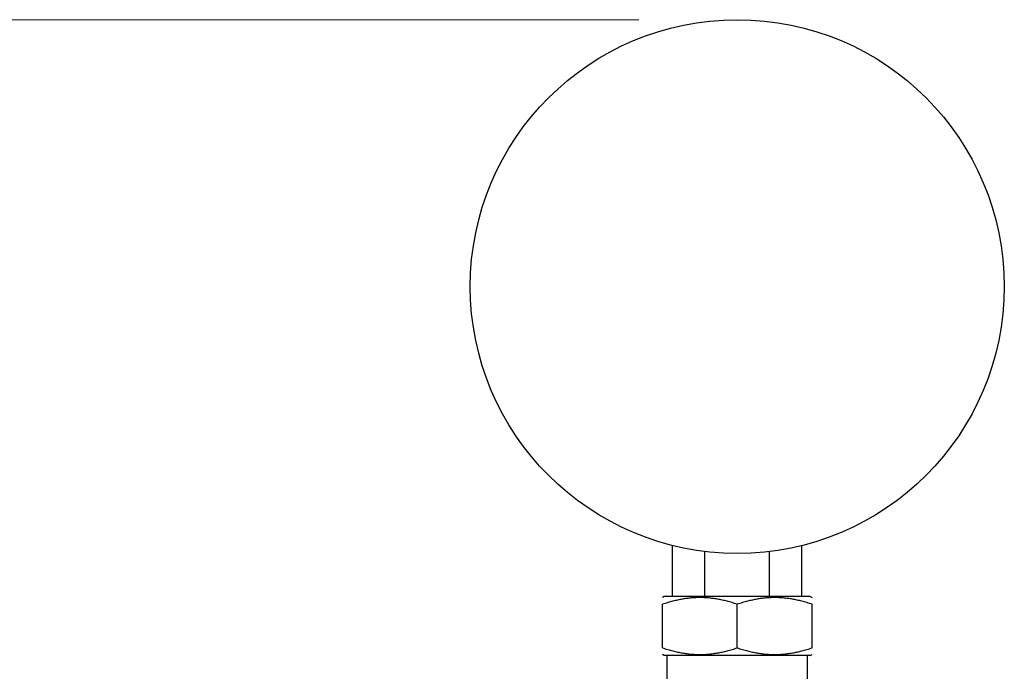
# Model space of a CAD drawing. Units: millimetres. Extents: x 194 to 2612, y 24 to 3405.
# Drawn here: x 531 to 656, y 1786 to 1869 of the extents above; entities that cross this region are included whole.
import ezdxf

# ---------------------------------------------------------------- set-up
doc = ezdxf.new("R2010")
doc.units = ezdxf.units.MM
doc.header["$LTSCALE"] = 12.5
doc.layers.add('Dimensions(Hillmar_metric)', color=7, linetype='Continuous', lineweight=13)
doc.layers.add('Visible Edges(Hillmar_metric)', color=7, linetype='Continuous', lineweight=25)
doc.styles.add('Hillmar_metric_Dimensions', font='arial.ttf')
doc.dimstyles.new('DEFAULT-ISO-Method 1b-Hillmar_metric', dxfattribs={"dimscale": 12.5, "dimtxt": 2, "dimasz": 2.5, "dimexe": 1, "dimexo": 1, "dimgap": 0.25, "dimtad": 1, "dimtih": 1, "dimtoh": 1, "dimrnd": 1e-08, "dimdsep": 46, "dimtxsty": 'Hillmar_metric_Dimensions', "dimcen": 0.09, "dimdle": 8, "dimclrd": 7, "dimclre": 7, "dimclrt": 7, "dimazin": 2, "dimtfac": 0.75, "dimtmove": 0, "dimatfit": 3, "dimfxl": 1, "dimtolj": 1, "dimlwd": 9, "dimlwe": 9, "dimarcsym": 0})

# ---------------------------------------------------------------- blocks, each defined once
blk = doc.blocks.new('*D23')
at = {"layer": 'Defpoints', "color": 0, "linetype": 'Continuous', "transparency": 16777216}
for p in [(621.8, 1869.19), (342.62, 1457.68), (467.29, 1457.68)]:
    blk.add_point(p, dxfattribs=at)
at = {"layer": 'Dimensions(Hillmar_metric)', "color": 7, "linetype": 'Continuous', "lineweight": 9, "transparency": 16777216}
for p, q in [((609.3, 1869.19), (330.12, 1869.19)), ((342.62, 1837.94), (342.62, 1679.11)), ((342.62, 1488.93), (342.62, 1647.76)), ((454.79, 1457.68), (330.12, 1457.68))]:
    blk.add_line(p, q, dxfattribs=at)
at = {"layer": 'Dimensions(Hillmar_metric)', "color": 7, "linetype": 'Continuous', "transparency": 16777216}
for points in [[(337.41, 1837.94), (347.83, 1837.94), (342.62, 1869.19)], [(337.41, 1488.93), (347.83, 1488.93), (342.62, 1457.68)]]:
    blk.add_solid(points, dxfattribs=at)
at = {"layer": 'Dimensions(Hillmar_metric)', "color": 7, "linetype": 'Continuous', "lineweight": 13, "transparency": 16777216, "insert": (342.62, 1663.43), "char_height": 25, "attachment_point": 5, "style": 'Hillmar_metric_Dimensions'}
blk.add_mtext('\\A1;412', dxfattribs=at)

msp = doc.modelspace()

# ---------------------------------------------------------------- linework, layer by layer
at = {"layer": 'Visible Edges(Hillmar_metric)'}
for p, q in [((613.588, 1795.894), (613.588, 1802.38)), ((630.012, 1795.894), (630.012, 1802.38)), ((617.694, 1795.894), (617.694, 1801.62)), ((625.906, 1795.894), (625.906, 1801.62)), ((612.53, 1795.894), (612.3, 1795.761)), ((631.07, 1795.894), (612.53, 1795.894)), ((631.07, 1795.894), (631.3, 1795.761)), ((612.3, 1789.375), (612.3, 1794.912)), ((621.8, 1789.375), (621.8, 1794.912)), ((631.3, 1789.375), (631.3, 1794.912)), ((612.53, 1788.394), (612.3, 1788.527)), ((631.07, 1788.394), (612.53, 1788.394)), ((612.9, 1781.994), (612.9, 1788.394)), ((630.7, 1781.994), (630.7, 1788.394)), ((631.07, 1788.394), (631.3, 1788.527))]:
    msp.add_line(p, q, dxfattribs=at)
msp.add_circle((621.8, 1835.28), 33.909, dxfattribs=at)
for points, weights in [([(621.8, 1794.912), (617.05, 1796.496), (612.3, 1794.912)], [1.68710711364, 1.94810349242, 1.68710711364]), ([(631.3, 1794.912), (626.55, 1796.496), (621.8, 1794.912)], [1.68710711364, 1.94810349242, 1.68710711364]), ([(612.3, 1789.375), (617.05, 1787.792), (621.8, 1789.375)], [1.62495413766, 1.8763354176, 1.62495413766]), ([(621.8, 1789.375), (626.55, 1787.792), (631.3, 1789.375)], [1.62495413766, 1.8763354176, 1.62495413766])]:
    msp.add_rational_spline(points, weights, degree=2, dxfattribs=at)

# ---------------------------------------------------------------- dimensions: what is measured, and where the dimension line sits
at = {"layer": 'Dimensions(Hillmar_metric)', "color": 7, "linetype": 'Continuous', "lineweight": 13}
dim = msp.add_linear_dim(base=(342.62, 1457.676), p1=(621.8, 1869.189), p2=(467.287, 1457.676), angle=270, dimstyle='DEFAULT-ISO-Method 1b-Hillmar_metric', override={"dimgap": 0.25, "dimdec": 0, "dimtol": 0, "dimlim": 0, "dimtp": 0, "dimtm": 0, "dimtdec": 2, "dimtofl": 0, "dimatfit": 1}, dxfattribs=at)
dim.commit()
dim.dimension.update_dxf_attribs({"geometry": '*D23', "text_midpoint": (342.62, 1663.432), "dimtype": 160})

doc.saveas('drawing.dxf')
